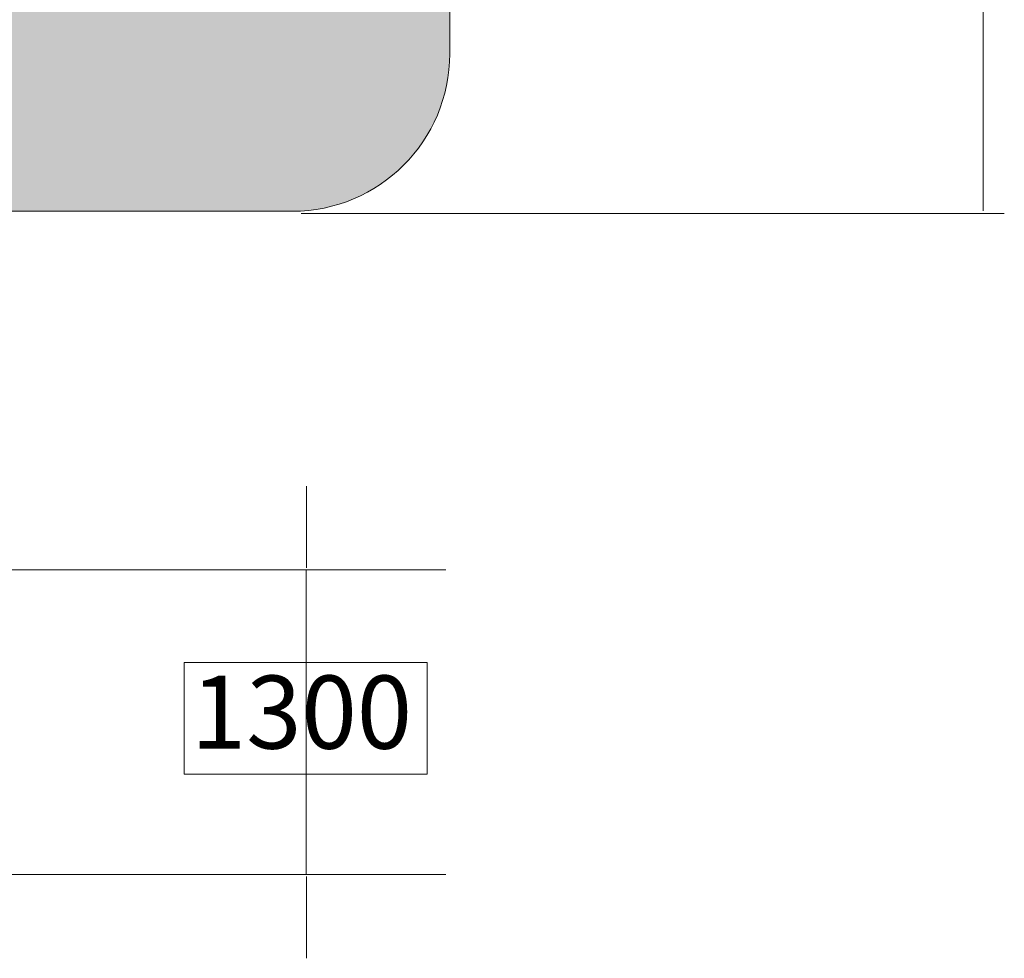
# Model space of a CAD drawing. Units: inches. Extents: x 514 to 662, y 143 to 297.
# Drawn here: x 587 to 655, y 143 to 208 of the extents above; entities that cross this region are included whole.
import ezdxf

# ---------------------------------------------------------------- set-up
doc = ezdxf.new("R2010")
doc.units = ezdxf.units.IN
doc.header["$MEASUREMENT"] = 0
doc.layers.add('_U+0421_U+043B_U+043E_U+0439 1', color=7, linetype='Continuous')

msp = doc.modelspace()

# ---------------------------------------------------------------- hatches: boundary and pattern name
at = {"layer": '_U+0421_U+043B_U+043E_U+0439 1', "true_color": 0xfadaac}
h = msp.add_hatch(color=41, dxfattribs=at)
h.dxf.hatch_style = 2
edge = h.paths.add_edge_path()
edge.add_spline(control_points=[(605.848, 194.524), (605.848, 194.524), (525.438, 194.524), (525.438, 194.524), (519.487, 194.524), (514.664, 199.348), (514.664, 205.298), (514.664, 205.298), (514.664, 257.017), (514.664, 257.017), (514.664, 262.967), (519.487, 267.792), (525.438, 267.792), (525.438, 267.792), (605.848, 267.792), (605.848, 267.792), (611.8, 267.792), (616.623, 262.967), (616.623, 257.017), (616.623, 257.017), (616.623, 205.298), (616.623, 205.298), (616.623, 199.348), (611.8, 194.524), (605.848, 194.524)], knot_values=[0, 0, 0, 0, 1, 1, 1, 2, 2, 2, 3, 3, 3, 4, 4, 4, 5, 5, 5, 6, 6, 6, 7, 7, 7, 8, 8, 8, 8], degree=3, periodic=1)

# ---------------------------------------------------------------- linework, layer by layer
at = {"layer": '_U+0421_U+043B_U+043E_U+0439 1', "color": 146, "lineweight": 9, "true_color": 0x005c83}
for points in [[(653.144, 194.557), (653.144, 267.824)], [(654.583, 194.379), (606.463, 194.379)], [(606.823, 175.727), (606.823, 170.126)], [(616.348, 169.985), (573.332, 169.985)], [(606.791, 149.182), (606.791, 169.985)], [(606.823, 143.416), (606.823, 149.017)]]:
    msp.add_lwpolyline(points, dxfattribs=at)
at = {"layer": '_U+0421_U+043B_U+043E_U+0439 1', "lineweight": 0}
msp.add_lwpolyline([(615.089, 156.008), (598.437, 156.008), (598.437, 163.653), (615.089, 163.653), (615.089, 156.008)], dxfattribs=at)
at = {"layer": '_U+0421_U+043B_U+043E_U+0439 1', "color": 250, "lineweight": 9, "true_color": 0x231f20}
msp.add_lwpolyline([(517.335, 149.139), (616.348, 149.139)], dxfattribs=at)
msp.add_open_spline([(605.848, 194.524), (605.848, 194.524), (525.438, 194.524), (525.438, 194.524), (519.487, 194.524), (514.664, 199.348), (514.664, 205.298), (514.664, 205.298), (514.664, 257.017), (514.664, 257.017), (514.664, 262.967), (519.487, 267.792), (525.438, 267.792), (525.438, 267.792), (605.848, 267.792), (605.848, 267.792), (611.8, 267.792), (616.623, 262.967), (616.623, 257.017), (616.623, 257.017), (616.623, 205.298), (616.623, 205.298), (616.623, 199.348), (611.8, 194.524), (605.848, 194.524)], degree=3, knots=[0, 0, 0, 0, 1, 1, 1, 2, 2, 2, 3, 3, 3, 4, 4, 4, 5, 5, 5, 6, 6, 6, 7, 7, 7, 8, 8, 8, 8], dxfattribs=at)

# ---------------------------------------------------------------- texts
at = {"layer": '_U+0421_U+043B_U+043E_U+0439 1', "color": 146, "true_color": 0x005c83, "insert": (598.918, 157.76), "char_height": 4.99533, "attachment_point": 7}
msp.add_mtext('\\f12 Avenir 55 Roman 05173|b0|i0|c0|p34;\\W1;1300', dxfattribs=at)

doc.saveas('drawing.dxf')
